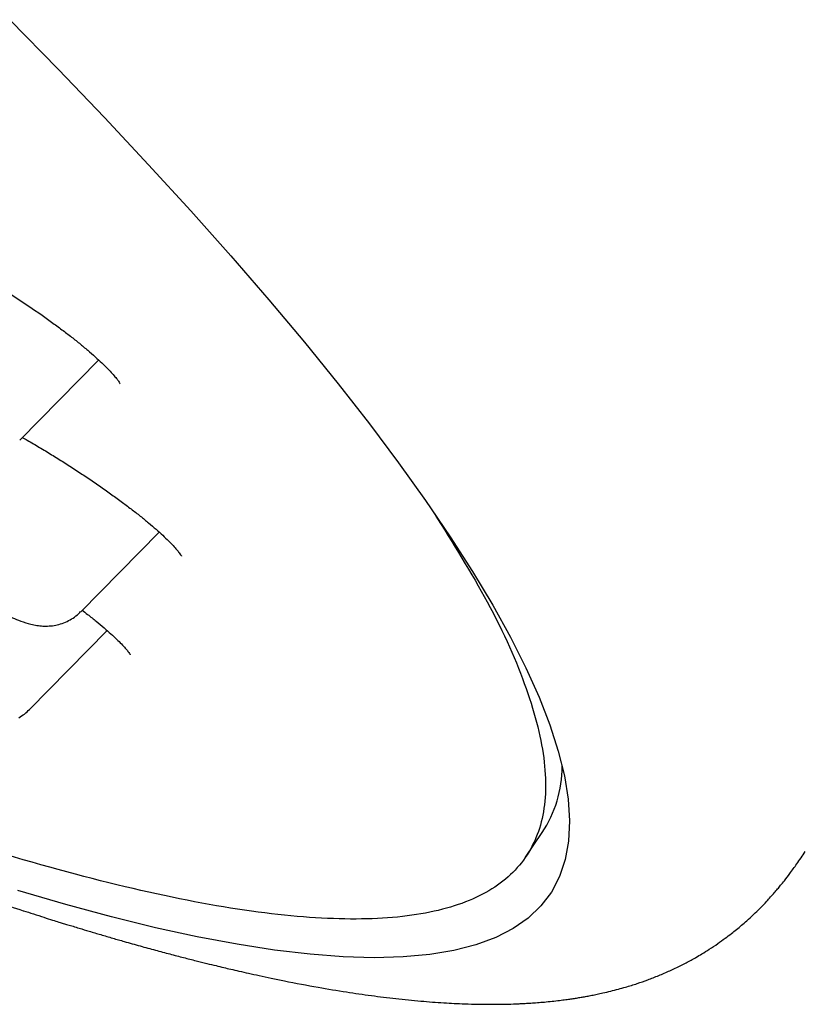
# Model space of a CAD drawing. Units: millimetres. Extents: x 8 to 937, y 12 to 2389.
# Drawn here: x 792 to 800, y 729 to 739 of the extents above; entities that cross this region are included whole.
import ezdxf

# ---------------------------------------------------------------- set-up
doc = ezdxf.new("R2010")
doc.units = ezdxf.units.MM

msp = doc.modelspace()

# ---------------------------------------------------------------- linework, layer by layer
at = {"color": 7, "linetype": 'Continuous', "lineweight": 30}
for p, q in [((791.509, 734.768), (792.374, 735.648)), ((792.177, 732.889), (793.035, 733.762)), ((791.617, 731.817), (792.467, 732.682)), ((797.05, 730.198), (797.234, 730.467))]:
    msp.add_line(p, q, dxfattribs=at)
at = {"color": 7, "linetype": 'Continuous', "lineweight": 30, "flags": 128}
msp.add_lwpolyline([(791.401, 739.378), (791.93, 738.837), (792.437, 738.307), (792.921, 737.789), (793.383, 737.283), (793.822, 736.79), (794.237, 736.309), (794.629, 735.842), (794.997, 735.387), (795.341, 734.947), (795.66, 734.521), (795.955, 734.109), (796.225, 733.711), (796.47, 733.329), (796.69, 732.961), (796.885, 732.609), (797.055, 732.273), (797.198, 731.953), (797.316, 731.648), (797.409, 731.36), (797.476, 731.089), (797.516, 730.834), (797.531, 730.596), (797.52, 730.375), (797.484, 730.172), (797.421, 729.985), (797.333, 729.816), (797.219, 729.665), (797.079, 729.531), (796.914, 729.415), (796.723, 729.317), (796.507, 729.237), (796.266, 729.174), (796, 729.13), (795.709, 729.104), (795.393, 729.096), (795.053, 729.106), (794.689, 729.134), (794.301, 729.18), (793.889, 729.244), (793.454, 729.326), (792.996, 729.425), (792.515, 729.543), (792.012, 729.678), (791.487, 729.832)], dxfattribs=at)
at = {"color": 7, "linetype": 'Continuous', "lineweight": 30}
msp.add_arc((796.125, 731.197), 1.327, 326.65, 359.8921, dxfattribs=at)
for points, knots in [([(789.582, 737.257), (789.582, 737.257), (789.58, 737.257), (789.589, 737.257), (789.609, 737.255), (789.642, 737.25), (789.687, 737.24), (789.745, 737.224), (789.814, 737.202), (789.895, 737.174), (789.987, 737.138), (790.088, 737.096), (790.199, 737.047), (790.316, 736.992), (790.44, 736.931), (790.567, 736.866), (790.696, 736.797), (790.827, 736.724), (790.96, 736.648), (791.095, 736.568), (791.231, 736.485), (791.366, 736.399), (791.499, 736.313), (791.629, 736.225), (791.754, 736.138), (791.873, 736.053), (791.985, 735.97), (792.09, 735.889), (792.187, 735.811), (792.276, 735.736), (792.356, 735.665), (792.426, 735.599), (792.486, 735.539), (792.534, 735.487), (792.569, 735.445), (792.592, 735.415), (792.604, 735.395), (792.609, 735.386), (792.609, 735.387), (792.609, 735.387)], [0, 0, 0, 0, 0.004589, 0.023968, 0.04505, 0.067895, 0.09235, 0.11821, 0.144525, 0.172304, 0.201214, 0.230983, 0.261347, 0.292065, 0.322916, 0.353657, 0.384138, 0.414237, 0.444596, 0.475337, 0.506376, 0.537613, 0.568936, 0.600195, 0.631277, 0.662091, 0.692561, 0.722668, 0.752821, 0.783, 0.813072, 0.842873, 0.872192, 0.900766, 0.928274, 0.951273, 0.972447, 0.992252, 1, 1, 1, 1]), ([(791.537, 734.8), (791.555, 734.79), (791.617, 734.754), (791.725, 734.691), (791.858, 734.61), (791.992, 734.527), (792.124, 734.441), (792.255, 734.355), (792.382, 734.268), (792.504, 734.182), (792.621, 734.097), (792.729, 734.015), (792.83, 733.937), (792.921, 733.862), (793.003, 733.792), (793.076, 733.726), (793.139, 733.666), (793.19, 733.613), (793.229, 733.569), (793.256, 733.535), (793.272, 733.513), (793.28, 733.499), (793.28, 733.499), (793.28, 733.499)], [0, 0, 0, 0, 0.021608, 0.074515, 0.127038, 0.180095, 0.233695, 0.287686, 0.341887, 0.396053, 0.449945, 0.503368, 0.556149, 0.60808, 0.659484, 0.710761, 0.761597, 0.811598, 0.860231, 0.901845, 0.940401, 0.975578, 1, 1, 1, 1]), ([(790.16, 734.268), (790.157, 734.263), (790.143, 734.236), (790.127, 734.181), (790.114, 734.107), (790.112, 734.035), (790.119, 733.966), (790.134, 733.901), (790.155, 733.841), (790.182, 733.784), (790.214, 733.73), (790.254, 733.675), (790.308, 733.611), (790.373, 733.543), (790.449, 733.472), (790.527, 733.405), (790.61, 733.337), (790.696, 733.271), (790.784, 733.207), (790.873, 733.144), (790.964, 733.084), (791.055, 733.026), (791.145, 732.972), (791.234, 732.921), (791.321, 732.874), (791.409, 732.831), (791.501, 732.792), (791.585, 732.763), (791.662, 732.744), (791.728, 732.733), (791.796, 732.73), (791.867, 732.734), (791.938, 732.748), (792.01, 732.773), (792.078, 732.808), (792.134, 732.847), (792.164, 732.878), (792.176, 732.89)], [0, 0, 0, 0, 0.004918, 0.029263, 0.052756, 0.075552, 0.097798, 0.119658, 0.141411, 0.163541, 0.18701, 0.213596, 0.246676, 0.291715, 0.327496, 0.364874, 0.400007, 0.434013, 0.467432, 0.500565, 0.533616, 0.566734, 0.600078, 0.633882, 0.668498, 0.704556, 0.743406, 0.788699, 0.815415, 0.840481, 0.864439, 0.888155, 0.91197, 0.935973, 0.960126, 0.984392, 1, 1, 1, 1]), ([(796.048, 733.97), (796.255, 733.638), (796.695, 732.933), (797.091, 732.025), (797.294, 731.215), (797.26, 730.559), (796.998, 730.057), (796.507, 729.712), (795.79, 729.527), (794.852, 729.503), (793.698, 729.639), (792.336, 729.937), (790.776, 730.389), (789.001, 731.013), (787.499, 731.593), (786.53, 732.018), (786.285, 732.125)], [0, 0, 0, 0, 0.067163, 0.14257, 0.217977, 0.293385, 0.368792, 0.444199, 0.519606, 0.595013, 0.670421, 0.745828, 0.821235, 0.896642, 0.973925, 1, 1, 1, 1]), ([(792.193, 732.905), (792.213, 732.89), (792.267, 732.848), (792.348, 732.783), (792.433, 732.712), (792.508, 732.646), (792.571, 732.587), (792.624, 732.534), (792.666, 732.489), (792.694, 732.454), (792.711, 732.431), (792.719, 732.418), (792.72, 732.417), (792.72, 732.417)], [0, 0, 0, 0, 0.064098, 0.174321, 0.282954, 0.389499, 0.493631, 0.596298, 0.696799, 0.793841, 0.874612, 0.948424, 1, 1, 1, 1]), ([(791.498, 731.727), (791.519, 731.74), (791.561, 731.765), (791.598, 731.8), (791.616, 731.817)], [0, 0, 0, 0, 0.4957758, 1, 1, 1, 1]), ([(787.087, 731.319), (787.087, 731.319), (787.086, 731.319), (787.112, 731.309), (787.156, 731.292), (787.206, 731.272), (787.254, 731.253), (787.307, 731.232), (787.364, 731.21), (787.422, 731.186), (787.488, 731.159), (787.564, 731.128), (787.654, 731.092), (787.756, 731.05), (787.864, 731.006), (787.964, 730.965), (788.045, 730.932), (788.115, 730.904), (788.192, 730.872), (788.287, 730.833), (788.407, 730.785), (788.546, 730.729), (788.695, 730.668), (788.854, 730.604), (789.015, 730.54), (789.177, 730.475), (789.329, 730.415), (789.456, 730.365), (789.558, 730.325), (789.632, 730.297), (789.691, 730.274), (789.746, 730.253), (789.809, 730.228), (789.893, 730.197), (790.003, 730.155), (790.143, 730.102), (790.314, 730.039), (790.512, 729.966), (790.736, 729.886), (790.985, 729.799), (791.26, 729.705), (791.448, 729.644), (791.547, 729.611)], [0, 0, 0, 0, 0.013582, 0.043475, 0.072053, 0.09001, 0.108058, 0.126129, 0.143538, 0.16019, 0.176644, 0.19617, 0.217262, 0.241428, 0.268219, 0.291584, 0.30964, 0.322373, 0.337638, 0.357404, 0.381687, 0.410507, 0.441953, 0.472194, 0.506141, 0.538241, 0.568482, 0.596014, 0.61352, 0.628043, 0.639579, 0.647893, 0.660007, 0.67609, 0.696146, 0.723936, 0.756924, 0.795117, 0.838517, 0.887127, 0.940951, 1, 1, 1, 1]), ([(791.549, 729.611), (791.585, 729.599), (791.661, 729.575), (791.767, 729.541), (791.86, 729.511), (791.931, 729.489), (791.986, 729.472), (792.038, 729.456), (792.096, 729.439), (792.174, 729.415), (792.275, 729.384), (792.398, 729.348), (792.526, 729.31), (792.67, 729.269), (792.826, 729.225), (792.993, 729.179), (793.151, 729.137), (793.3, 729.098), (793.435, 729.064), (793.553, 729.034), (793.654, 729.01), (793.741, 728.989), (793.825, 728.969), (793.915, 728.948), (794.019, 728.925), (794.137, 728.899), (794.268, 728.871), (794.486, 728.826), (794.763, 728.774), (795.079, 728.721), (795.362, 728.68), (795.634, 728.646), (795.898, 728.62), (796.149, 728.601), (796.358, 728.591), (796.53, 728.586), (796.667, 728.585), (796.797, 728.586), (796.895, 728.588), (796.968, 728.591), (797.02, 728.594), (797.079, 728.597), (797.145, 728.601), (797.219, 728.607), (797.299, 728.614), (797.38, 728.623), (797.455, 728.632), (797.518, 728.64), (797.572, 728.648), (797.622, 728.656), (797.671, 728.664), (797.722, 728.673), (797.777, 728.684), (797.835, 728.696), (797.905, 728.711), (797.983, 728.729), (798.065, 728.751), (798.141, 728.772), (798.208, 728.792), (798.29, 728.818), (798.391, 728.854), (798.51, 728.9), (798.63, 728.952), (798.73, 729), (798.807, 729.039), (798.863, 729.069), (798.921, 729.101), (798.988, 729.141), (799.068, 729.191), (799.153, 729.248), (799.233, 729.305), (799.301, 729.357), (799.362, 729.405), (799.418, 729.452), (799.48, 729.506), (799.547, 729.568), (799.62, 729.639), (799.683, 729.704), (799.734, 729.76), (799.774, 729.806), (799.811, 729.848), (799.845, 729.89), (799.89, 729.945), (799.95, 730.025), (800.027, 730.131), (800.084, 730.213), (800.115, 730.259)], [0, 0, 0, 0, 0.009535, 0.019809, 0.028064, 0.034299, 0.038586, 0.042879, 0.048069, 0.054155, 0.063987, 0.075504, 0.087521, 0.099251, 0.115512, 0.131189, 0.146282, 0.160779, 0.174027, 0.185638, 0.195611, 0.203944, 0.211627, 0.220761, 0.231209, 0.243155, 0.256662, 0.271734, 0.310948, 0.344771, 0.375024, 0.405378, 0.437427, 0.467334, 0.495153, 0.513736, 0.53108, 0.546973, 0.562702, 0.568867, 0.575388, 0.582953, 0.591577, 0.601262, 0.612009, 0.623532, 0.633807, 0.642437, 0.649425, 0.655862, 0.662571, 0.669553, 0.676906, 0.684931, 0.69365, 0.705598, 0.717587, 0.728167, 0.737361, 0.746122, 0.762089, 0.778971, 0.796151, 0.812627, 0.820678, 0.828275, 0.835655, 0.844642, 0.855623, 0.868599, 0.879886, 0.889594, 0.897745, 0.905495, 0.913463, 0.924154, 0.934759, 0.945136, 0.951536, 0.957395, 0.962714, 0.967493, 0.972789, 0.979968, 0.989039, 1, 1, 1, 1])]:
    msp.add_open_spline(points, degree=3, knots=knots, dxfattribs=at)

doc.saveas('drawing.dxf')
